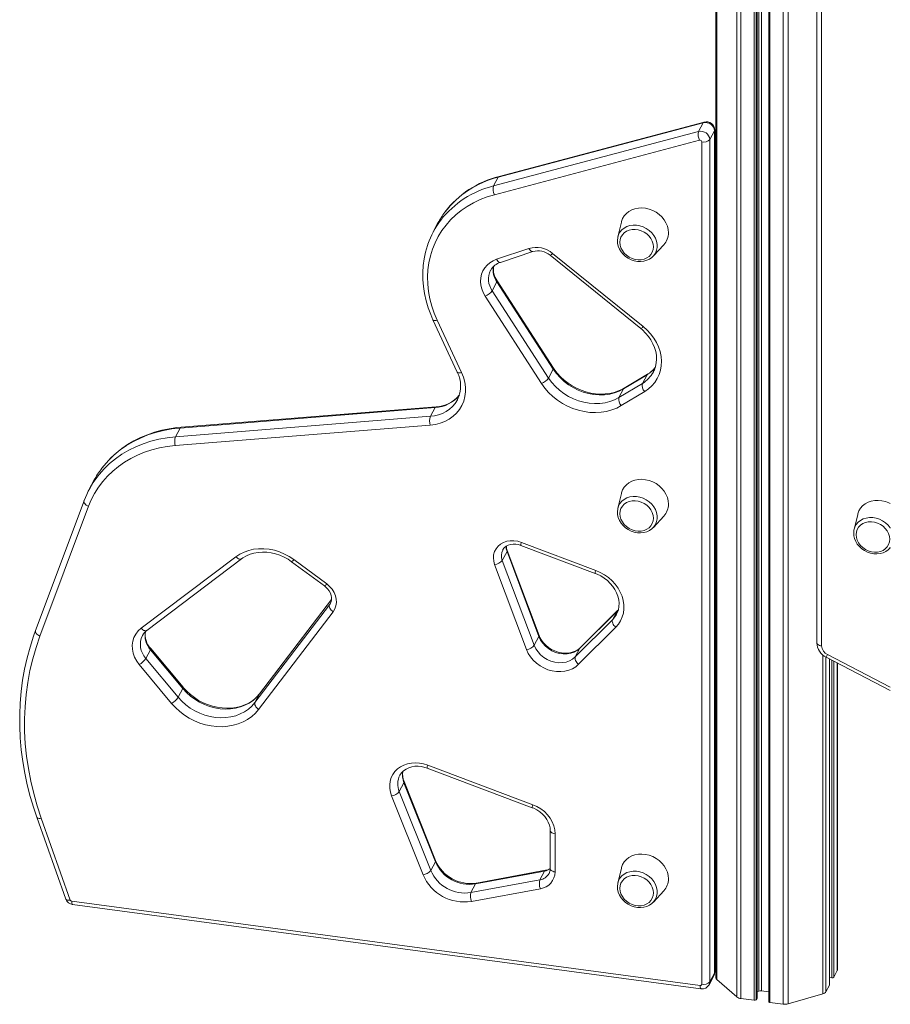
# Model space of a CAD drawing. Units: millimetres. Extents: x -8366 to 4962, y -4522 to 2435.
# Drawn here: x 2398 to 2929, y -3710 to -3110 of the extents above; entities that cross this region are included whole.
import ezdxf

# ---------------------------------------------------------------- set-up
doc = ezdxf.new("R2010")
doc.units = ezdxf.units.MM

msp = doc.modelspace()

# ---------------------------------------------------------------- linework, layer by layer
at = {"color": 7, "linetype": 'Continuous', "lineweight": 15}
for p, q in [((2822.53, -1987.53), (2822.53, -3693.6)), ((2823.06, -1988.53), (2823.06, -3694.6)), ((2835.29, -1999.11), (2835.29, -3705.18)), ((2837.72, -2000.04), (2837.72, -3706.11)), ((2845.77, -2001.12), (2845.77, -3707.19)), ((2847.58, -3705.68), (2847.58, -2001.11)), ((2854.69, -2002.06), (2854.69, -3708)), ((2855.43, -2002.42), (2855.43, -3708.49)), ((2863.49, -2003.5), (2863.49, -3709.57)), ((2866.53, -2003.3), (2866.53, -3709.37)), ((2883.99, -2642.82), (2883.99, -3489.49)), ((2886.95, -2644.76), (2886.95, -3491.42)), ((2814.84, -3172.86), (2689.8, -3205.98)), ((2815.38, -3172.37), (2690.35, -3205.49)), ((2811.99, -3178.18), (2814.84, -3172.86)), ((2818.78, -3183.04), (2821.63, -3177.73)), ((2821.63, -3690.68), (2821.63, -3177.73)), ((2821.76, -3690.16), (2821.76, -3177.21)), ((2686.96, -3211.29), (2811.99, -3178.18)), ((2812.52, -3183.48), (2687.49, -3216.6)), ((2818.78, -3183.04), (2818.78, -3695.99)), ((2813.88, -3697.41), (2813.88, -3184.46)), ((2686.96, -3211.29), (2689.8, -3205.98)), ((2822.53, -3211.32), (2821.76, -3212.74)), ((2653.14, -3233.84), (2650.3, -3239.16)), ((2764.92, -3233.26), (2762.75, -3242.34)), ((2688.88, -3255.96), (2708.59, -3249.35)), ((2784.39, -3253.94), (2790.75, -3247.1)), ((2691.19, -3257.82), (2710.89, -3251.22)), ((2721.5, -3253.51), (2776.67, -3298.06)), ((2722.98, -3252.33), (2778.14, -3296.88)), ((2686.19, -3275.07), (2689.04, -3269.75)), ((2723.42, -3322.93), (2689.04, -3269.75)), ((2723.52, -3322.18), (2689.14, -3269)), ((2716.28, -3331.59), (2681.89, -3278.42)), ((2686.19, -3275.07), (2720.57, -3328.24)), ((2650.11, -3292.87), (2664.91, -3324.67)), ((2652.71, -3293.11), (2667.5, -3324.92)), ((2720.57, -3328.24), (2723.42, -3322.93)), ((2780.53, -3326.24), (2766.28, -3334.83)), ((2780.92, -3325.82), (2766.67, -3334.4)), ((2777.68, -3331.55), (2780.53, -3326.24)), ((2763.43, -3340.14), (2777.68, -3331.55)), ((2763.43, -3340.14), (2766.28, -3334.83)), ((2779.1, -3336.49), (2764.85, -3345.08)), ((2664.98, -3341.57), (2665.12, -3341.31)), ((2493.21, -3364.02), (2648.55, -3351.57)), ((2651.4, -3346.26), (2496.05, -3358.71)), ((2651.98, -3345.76), (2496.63, -3358.21)), ((2648.55, -3351.57), (2651.4, -3346.26)), ((2648.41, -3356.99), (2493.07, -3369.44)), ((2493.21, -3364.02), (2496.05, -3358.71)), ((2822.53, -3378.23), (2821.76, -3379.66)), ((2443.49, -3390.71), (2440.64, -3396.02)), ((2764.92, -3398.51), (2762.75, -3407.59)), ((2437.48, -3403.02), (2407.9, -3482.09)), ((2437.48, -3403.02), (2437.54, -3402.87)), ((2440.19, -3406.35), (2410.61, -3485.42)), ((2908.9, -3411.32), (2906.73, -3420.4)), ((2784.39, -3419.19), (2790.75, -3412.35)), ((2703.95, -3428.33), (2749.34, -3445.4)), ((2692.36, -3439.3), (2695.21, -3433.99)), ((2692.65, -3432.9), (2692.58, -3433.04)), ((2714.66, -3485.72), (2695.21, -3433.99)), ((2714.76, -3484.98), (2695.31, -3433.25)), ((2703.58, -3430.14), (2748.96, -3447.21)), ((2928.37, -3432), (2928.79, -3431.55)), ((2472.27, -3480.66), (2529.95, -3437.09)), ((2475.72, -3481.92), (2533.4, -3438.35)), ((2563.98, -3440.11), (2584, -3454.88)), ((2565.32, -3438.82), (2585.34, -3453.59)), ((2692.36, -3439.3), (2711.81, -3491.03)), ((2707.14, -3493.63), (2687.68, -3441.91)), ((2588.3, -3463.1), (2544.58, -3520.41)), ((2541.63, -3525.88), (2587.03, -3466.37)), ((2589.28, -3470.57), (2543.88, -3530.08)), ((2762.31, -3470.19), (2739.67, -3492.79)), ((2762.52, -3469.92), (2739.88, -3492.51)), ((2759.47, -3475.51), (2762.31, -3470.19)), ((2763.06, -3469.34), (2762.52, -3469.92)), ((2736.83, -3498.1), (2759.47, -3475.51)), ((2761.46, -3479.99), (2738.82, -3502.59)), ((2473.09, -3484.91), (2473.01, -3485.06)), ((2711.81, -3491.03), (2714.66, -3485.72)), ((2475.14, -3499.02), (2477.99, -3493.71)), ((2497.69, -3517.33), (2477.99, -3493.71)), ((2497.8, -3516.6), (2478.11, -3492.98)), ((2736.83, -3498.1), (2739.67, -3492.79)), ((2475.14, -3499.02), (2494.84, -3522.64)), ((2889.66, -3498.28), (2928.79, -3518.57)), ((2891.76, -3697.88), (2891.76, -3499.37)), ((2490.85, -3526.41), (2471.15, -3502.79)), ((2896.61, -3688.64), (2896.61, -3501.89)), ((2494.84, -3522.64), (2497.69, -3517.33)), ((2541.63, -3525.88), (2544.48, -3520.57)), ((2646.51, -3565.78), (2710.58, -3589.89)), ((2646.88, -3563.97), (2710.95, -3588.07)), ((2629.57, -3580.05), (2632.42, -3574.74)), ((2651.56, -3622.8), (2632.42, -3574.74)), ((2651.66, -3622.05), (2632.52, -3573.99)), ((2644.06, -3630.78), (2624.92, -3582.72)), ((2629.57, -3580.05), (2648.71, -3628.11)), ((2408.7, -3595.73), (2426.37, -3645.54)), ((2411.43, -3596.33), (2429.11, -3646.13)), ((2721.56, -3603.85), (2721.56, -3627.07)), ((2724.52, -3605.78), (2724.52, -3629.01)), ((2822.53, -3604.34), (2821.76, -3605.77)), ((2648.71, -3628.11), (2651.56, -3622.8)), ((2764.92, -3626.69), (2762.75, -3635.77)), ((2718.11, -3628.54), (2676.1, -3636.29)), ((2718.68, -3628.05), (2676.67, -3635.8)), ((2715.26, -3633.86), (2718.11, -3628.54)), ((2673.25, -3641.6), (2715.26, -3633.86)), ((2673.25, -3641.6), (2676.1, -3636.29)), ((2715.52, -3639.23), (2673.51, -3646.97)), ((2784.39, -3647.37), (2790.75, -3640.53)), ((2430.02, -3646.85), (2812.92, -3698.14)), ((2430.53, -3648.88), (2813.42, -3700.18)), ((2818.36, -3697.71), (2821.21, -3692.39)), ((2818.78, -3695.99), (2821.63, -3690.68)), ((2891.76, -3693.36), (2893.09, -3693.54)), ((2894.31, -3693.18), (2896.47, -3689.15)), ((2823.06, -3694.6), (2835.29, -3705.18)), ((2889.56, -3702.04), (2891.72, -3698.01)), ((2847.58, -3701.92), (2848.68, -3701.61)), ((2850.2, -3701.51), (2854.69, -3702.11)), ((2866.53, -3709.37), (2887.7, -3703.26)), ((2837.72, -3706.11), (2845.77, -3707.19)), ((2847, -3706.84), (2847.55, -3705.81)), ((2855.43, -3708.49), (2863.49, -3709.57))]:
    msp.add_line(p, q, dxfattribs=at)
at = {"color": 8, "linetype": 'Continuous', "lineweight": 15}
for p, q in [((2847, -2001.03), (2847, -3706.84)), ((2847.55, -2001.1), (2847.55, -3705.81)), ((2848.68, -2001.25), (2848.68, -3701.61)), ((2850.2, -2001.46), (2850.2, -3701.51)), ((2588.3, -3463.12), (2544.48, -3520.57)), ((2587.03, -3466.37), (2588.02, -3464.52)), ((2587.03, -3466.37), (2587.62, -3465.46)), ((2763.09, -3469.35), (2762.31, -3470.19)), ((2762.51, -3469.92), (2762.31, -3470.19)), ((2739.88, -3492.51), (2739.67, -3492.79)), ((2887.7, -3496.95), (2887.7, -3703.26)), ((2889.56, -3498.23), (2889.56, -3702.04)), ((2890.46, -3496.66), (2928.79, -3516.53)), ((2891.72, -3499.36), (2891.72, -3698.01)), ((2893.09, -3500.06), (2893.09, -3693.54)), ((2894.31, -3500.7), (2894.31, -3693.18)), ((2896.47, -3501.82), (2896.47, -3689.15)), ((2544.58, -3520.41), (2544.48, -3520.57))]:
    msp.add_line(p, q, dxfattribs=at)
at = {"color": 8, "linetype": 'Continuous', "lineweight": 15, "flags": 128}
for points in [[(2821.63, -3177.73), (2821.76, -3177.34), (2821.76, -3177.21)], [(2762.89, -3241.81), (2763.19, -3240.99), (2764.04, -3239.42), (2765.19, -3238.04), (2766.61, -3236.9), (2768.27, -3236.02), (2770.11, -3235.44), (2772.08, -3235.16), (2774.12, -3235.2), (2776.18, -3235.56), (2778.19, -3236.21), (2780.1, -3237.16), (2781.86, -3238.36), (2783.4, -3239.79), (2784.7, -3241.4), (2785.7, -3243.15), (2786.39, -3244.98), (2786.74, -3246.85), (2786.74, -3248.69), (2786.39, -3250.47), (2785.7, -3252.12), (2784.7, -3253.59), (2784.39, -3253.94)], [(2710.88, -3251.22), (2710.88, -3251.22), (2710.54, -3251.25), (2710.16, -3251.13), (2709.76, -3250.87), (2709.35, -3250.47), (2708.96, -3249.96), (2708.59, -3249.35)], [(2691.19, -3257.82), (2691.18, -3257.82), (2690.83, -3257.85), (2690.45, -3257.73), (2690.05, -3257.47), (2689.65, -3257.07), (2689.25, -3256.56), (2688.88, -3255.96)], [(2650.11, -3292.87), (2650.23, -3293.03), (2650.51, -3293.21), (2650.92, -3293.3), (2651.43, -3293.32), (2652.04, -3293.26), (2652.71, -3293.11)], [(2664.91, -3324.67), (2665.03, -3324.83), (2665.31, -3325.01), (2665.72, -3325.11), (2666.23, -3325.13), (2666.83, -3325.06), (2667.5, -3324.92)], [(2780.91, -3325.82), (2780.78, -3325.92), (2780.53, -3326.24)], [(2766.67, -3334.4), (2766.53, -3334.51), (2766.28, -3334.83)], [(2496.05, -3358.71), (2490.95, -3359.28), (2485.96, -3360.18), (2481.1, -3361.4), (2476.39, -3362.94), (2471.86, -3364.78), (2467.52, -3366.92), (2463.41, -3369.35), (2459.53, -3372.06), (2455.91, -3375.03), (2452.55, -3378.25), (2449.49, -3381.71), (2448.34, -3383.17)], [(2445.42, -3388.58), (2446.65, -3387.02), (2449.71, -3383.57), (2453.06, -3380.34), (2456.68, -3377.37), (2460.56, -3374.66), (2464.68, -3372.23), (2469.01, -3370.09), (2473.54, -3368.25), (2478.25, -3366.72), (2483.11, -3365.5), (2488.1, -3364.59), (2493.21, -3364.02)], [(2440.19, -3406.35), (2439.49, -3406.01), (2438.86, -3405.61), (2438.32, -3405.17), (2437.89, -3404.69), (2437.59, -3404.21), (2437.43, -3403.73), (2437.41, -3403.28), (2437.48, -3403.02)], [(2762.89, -3407.06), (2763.19, -3406.24), (2764.04, -3404.67), (2765.19, -3403.3), (2766.61, -3402.16), (2768.27, -3401.28), (2770.11, -3400.69), (2772.08, -3400.42), (2774.12, -3400.46), (2776.18, -3400.81), (2778.19, -3401.47), (2780.1, -3402.41), (2781.86, -3403.62), (2783.4, -3405.04), (2784.7, -3406.65), (2785.7, -3408.4), (2786.39, -3410.23), (2786.74, -3412.1), (2786.74, -3413.95), (2786.39, -3415.72), (2785.7, -3417.37), (2784.7, -3418.85), (2784.39, -3419.19)], [(2906.87, -3419.87), (2907.16, -3419.05), (2908.01, -3417.48), (2909.17, -3416.1), (2910.59, -3414.96), (2912.25, -3414.08), (2914.09, -3413.5), (2916.06, -3413.22), (2918.1, -3413.26), (2920.16, -3413.62), (2922.17, -3414.27), (2924.08, -3415.22), (2925.83, -3416.42), (2927.38, -3417.85), (2928.67, -3419.46), (2928.79, -3419.63)], [(2695.21, -3433.99), (2694.75, -3432.27), (2694.65, -3430.72)], [(2928.79, -3431.52), (2928.67, -3431.65), (2928.37, -3432)], [(2529.95, -3437.09), (2530.5, -3437.6), (2531.07, -3438.02), (2531.64, -3438.33), (2532.18, -3438.52), (2532.67, -3438.58), (2533.1, -3438.51), (2533.39, -3438.35)], [(2759.47, -3475.51), (2761, -3473.69), (2761.95, -3472.17)], [(2410.61, -3485.42), (2409.91, -3485.08), (2409.28, -3484.68), (2408.74, -3484.24), (2408.31, -3483.76), (2408.01, -3483.28), (2407.85, -3482.8), (2407.84, -3482.35), (2407.9, -3482.09)], [(2472.27, -3480.66), (2472.82, -3481.17), (2473.39, -3481.59), (2473.95, -3481.9), (2474.5, -3482.09), (2474.99, -3482.15), (2475.42, -3482.08), (2475.72, -3481.92)], [(2883.99, -3489.49), (2884.02, -3489.75), (2884.2, -3490.13), (2884.52, -3490.49), (2884.98, -3490.81), (2885.55, -3491.07), (2886.22, -3491.28), (2886.95, -3491.42)], [(2411.43, -3596.33), (2410.74, -3596.41), (2410.11, -3596.41), (2409.57, -3596.34), (2409.15, -3596.19), (2408.85, -3595.97), (2408.7, -3595.73)], [(2721.56, -3603.85), (2721.59, -3604.11), (2721.77, -3604.49), (2722.09, -3604.85), (2722.55, -3605.16), (2723.12, -3605.43), (2723.79, -3605.64), (2724.52, -3605.78)], [(2721.56, -3627.07), (2721.59, -3627.34), (2721.77, -3627.72), (2722.09, -3628.07), (2722.55, -3628.39), (2723.12, -3628.66), (2723.79, -3628.87), (2724.52, -3629.01)], [(2762.89, -3635.24), (2763.19, -3634.42), (2764.04, -3632.85), (2765.19, -3631.47), (2766.61, -3630.33), (2768.27, -3629.45), (2770.11, -3628.87), (2772.08, -3628.59), (2774.12, -3628.63), (2776.18, -3628.99), (2778.19, -3629.64), (2780.1, -3630.59), (2781.86, -3631.79), (2783.4, -3633.22), (2784.7, -3634.83), (2785.7, -3636.58), (2786.39, -3638.41), (2786.74, -3640.28), (2786.74, -3642.12), (2786.39, -3643.9), (2785.7, -3645.54), (2784.7, -3647.02), (2784.39, -3647.37)], [(2429.11, -3646.13), (2428.41, -3646.21), (2427.78, -3646.22), (2427.25, -3646.14), (2426.82, -3645.99), (2426.52, -3645.78), (2426.37, -3645.54)], [(2430.02, -3646.85), (2430.04, -3647.48), (2430.1, -3648.02), (2430.2, -3648.44), (2430.33, -3648.73), (2430.48, -3648.87), (2430.53, -3648.88)], [(2821.63, -3690.68), (2821.76, -3690.29), (2821.76, -3690.16)], [(2812.92, -3698.14), (2812.94, -3698.78), (2813, -3699.32), (2813.09, -3699.74), (2813.22, -3700.03), (2813.38, -3700.17), (2813.42, -3700.18)]]:
    msp.add_lwpolyline(points, dxfattribs=at)
at = {"color": 7, "linetype": 'Continuous', "lineweight": 15, "flags": 128}
for points in [[(2687.49, -3216.6), (2683.09, -3217.94), (2678.86, -3219.57), (2674.81, -3221.5), (2670.97, -3223.7), (2667.35, -3226.18), (2663.98, -3228.91), (2660.87, -3231.88), (2658.04, -3235.08), (2655.5, -3238.5), (2653.27, -3242.1), (2651.35, -3245.88), (2649.76, -3249.82), (2648.5, -3253.9), (2647.58, -3258.08), (2647.01, -3262.37), (2646.79, -3266.72), (2646.92, -3271.13), (2647.39, -3275.56), (2648.21, -3280), (2649.38, -3284.42), (2650.88, -3288.79), (2652.71, -3293.11)], [(2793.6, -3239.74), (2793.43, -3237.74), (2792.92, -3235.73), (2792.09, -3233.78), (2790.96, -3231.92), (2789.55, -3230.19), (2787.89, -3228.65), (2786.03, -3227.32), (2784.01, -3226.23), (2781.87, -3225.42), (2779.66, -3224.9), (2777.45, -3224.68), (2775.27, -3224.76), (2773.18, -3225.16), (2771.23, -3225.84), (2769.47, -3226.81), (2767.93, -3228.04), (2766.65, -3229.5), (2765.67, -3231.15), (2765, -3232.95), (2764.92, -3233.26)], [(2784.42, -3248.35), (2784.25, -3246.64), (2783.73, -3244.94), (2782.89, -3243.32), (2781.75, -3241.81), (2780.36, -3240.49), (2778.75, -3239.38), (2776.99, -3238.53), (2775.14, -3237.97), (2773.25, -3237.72), (2771.39, -3237.78), (2769.63, -3238.16), (2768.03, -3238.83), (2766.63, -3239.79), (2765.49, -3240.99), (2764.65, -3242.39), (2764.14, -3243.95), (2763.96, -3245.61), (2764.14, -3247.32), (2764.65, -3249.02), (2765.49, -3250.64), (2766.63, -3252.15), (2768.03, -3253.47), (2769.63, -3254.58), (2771.39, -3255.43), (2773.25, -3255.99), (2775.14, -3256.24), (2776.99, -3256.18), (2778.75, -3255.8), (2780.36, -3255.13), (2781.75, -3254.17), (2782.89, -3252.97), (2783.73, -3251.57), (2784.25, -3250.01), (2784.42, -3248.35)], [(2762.49, -3244.52), (2762.67, -3242.7), (2762.89, -3241.81)], [(2646.91, -3246.93), (2646.66, -3247.6), (2645.5, -3251.58), (2644.65, -3255.65), (2644.09, -3259.8), (2643.84, -3264.02), (2643.89, -3268.28), (2644.25, -3272.57), (2644.92, -3276.86), (2645.88, -3281.15), (2647.15, -3285.41), (2648.7, -3289.63), (2650.11, -3292.87)], [(2762.49, -3244.37), (2762.48, -3244.43), (2762.6, -3246.2), (2763.01, -3247.96), (2763.72, -3249.68), (2764.7, -3251.32), (2765.94, -3252.82), (2767.4, -3254.16), (2769.05, -3255.29), (2770.85, -3256.19), (2772.74, -3256.83), (2774.69, -3257.2), (2776.64, -3257.28), (2778.55, -3257.07), (2780.36, -3256.58), (2782.03, -3255.8), (2783.51, -3254.78), (2784.49, -3253.79)], [(2681.89, -3278.42), (2680.69, -3276.26), (2679.8, -3274.02), (2679.25, -3271.74), (2679.04, -3269.45), (2679.18, -3267.2), (2679.66, -3265.04), (2680.48, -3263.01), (2681.62, -3261.14), (2683.06, -3259.47), (2684.78, -3258.03), (2686.73, -3256.85), (2688.88, -3255.96)], [(2685.28, -3262.53), (2685.24, -3262.6), (2685.2, -3262.66)], [(2778.14, -3296.88), (2780.56, -3299.03), (2782.74, -3301.39), (2784.64, -3303.91), (2786.24, -3306.57), (2787.53, -3309.34), (2788.48, -3312.18), (2789.08, -3315.05), (2789.33, -3317.91), (2789.22, -3320.73), (2788.75, -3323.48), (2787.93, -3326.11), (2786.77, -3328.6), (2785.29, -3330.91), (2783.5, -3333.01), (2781.43, -3334.88), (2779.1, -3336.49)], [(2776.67, -3298.06), (2777.73, -3298.95), (2779.68, -3300.86), (2781.42, -3302.91), (2782.92, -3305.08), (2784.16, -3307.34), (2785.14, -3309.66), (2785.83, -3312.01), (2786.24, -3314.37), (2786.37, -3316.7), (2786.2, -3319), (2785.74, -3321.22), (2784.99, -3323.35), (2784.35, -3324.57)], [(2667.5, -3324.92), (2668.66, -3327.82), (2669.45, -3330.77), (2669.86, -3333.74), (2669.89, -3336.68), (2669.53, -3339.56), (2668.8, -3342.32), (2667.71, -3344.94), (2666.25, -3347.38), (2664.47, -3349.6), (2662.38, -3351.58), (2660.01, -3353.29), (2657.39, -3354.7), (2654.56, -3355.8), (2651.55, -3356.57), (2648.41, -3356.99)], [(2766.28, -3334.83), (2763.64, -3336.2), (2760.8, -3337.27), (2757.8, -3338.03), (2754.67, -3338.45), (2751.45, -3338.55), (2748.19, -3338.3), (2744.92, -3337.73), (2741.7, -3336.84), (2738.55, -3335.63), (2735.52, -3334.12), (2732.65, -3332.34), (2729.97, -3330.3), (2727.52, -3328.03), (2725.33, -3325.57), (2723.42, -3322.93)], [(2766.67, -3334.4), (2765.55, -3335.04), (2763.13, -3336.15), (2760.54, -3337.02), (2757.83, -3337.63), (2755.02, -3337.97), (2752.13, -3338.05), (2749.2, -3337.86), (2746.25, -3337.4), (2743.33, -3336.68), (2740.44, -3335.71), (2737.64, -3334.49), (2734.95, -3333.04), (2732.39, -3331.37), (2729.99, -3329.51), (2727.79, -3327.46), (2725.79, -3325.27), (2724.02, -3322.94), (2723.52, -3322.18)], [(2764.85, -3345.08), (2762.05, -3346.55), (2759.05, -3347.72), (2755.89, -3348.57), (2752.59, -3349.1), (2749.19, -3349.3), (2745.74, -3349.16), (2742.26, -3348.7), (2738.81, -3347.91), (2735.41, -3346.8), (2732.11, -3345.38), (2728.95, -3343.68), (2725.95, -3341.71), (2723.15, -3339.48), (2720.59, -3337.04), (2718.29, -3334.4), (2716.28, -3331.59)], [(2720.57, -3328.24), (2722.48, -3330.88), (2724.67, -3333.35), (2727.12, -3335.61), (2729.8, -3337.65), (2732.67, -3339.43), (2735.7, -3340.94), (2738.85, -3342.15), (2742.08, -3343.04), (2745.34, -3343.62), (2748.6, -3343.86), (2751.82, -3343.76), (2754.95, -3343.34), (2757.95, -3342.59), (2760.79, -3341.51), (2763.43, -3340.14)], [(2496.63, -3358.21), (2494.09, -3358.45), (2489.42, -3359.12), (2484.84, -3360.07), (2480.38, -3361.29), (2476.05, -3362.78), (2471.87, -3364.52), (2467.86, -3366.53), (2464.04, -3368.78), (2460.41, -3371.26), (2457, -3373.98), (2453.82, -3376.9), (2450.87, -3380.04), (2448.46, -3383.02)], [(2493.07, -3369.44), (2488.22, -3369.99), (2483.48, -3370.84), (2478.86, -3372), (2474.39, -3373.46), (2470.08, -3375.21), (2465.96, -3377.25), (2462.05, -3379.55), (2458.37, -3382.13), (2454.93, -3384.95), (2451.74, -3388.01), (2448.84, -3391.3), (2446.21, -3394.79), (2443.89, -3398.48), (2441.88, -3402.34), (2440.19, -3406.35)], [(2793.6, -3405), (2793.43, -3402.99), (2792.92, -3400.99), (2792.09, -3399.03), (2790.96, -3397.17), (2789.55, -3395.45), (2787.89, -3393.9), (2786.03, -3392.57), (2784.01, -3391.49), (2781.87, -3390.68), (2779.66, -3390.15), (2777.45, -3389.93), (2775.27, -3390.02), (2773.18, -3390.41), (2771.23, -3391.1), (2769.47, -3392.07), (2767.93, -3393.3), (2766.65, -3394.75), (2765.67, -3396.4), (2765, -3398.21), (2764.92, -3398.51)], [(2784.42, -3413.61), (2784.25, -3411.9), (2783.73, -3410.2), (2782.89, -3408.57), (2781.75, -3407.07), (2780.36, -3405.74), (2778.75, -3404.63), (2776.99, -3403.79), (2775.14, -3403.23), (2773.25, -3402.98), (2771.39, -3403.04), (2769.63, -3403.41), (2768.03, -3404.09), (2766.63, -3405.04), (2765.49, -3406.24), (2764.65, -3407.64), (2764.14, -3409.2), (2763.96, -3410.86), (2764.14, -3412.57), (2764.65, -3414.27), (2765.49, -3415.9), (2766.63, -3417.4), (2768.03, -3418.73), (2769.63, -3419.83), (2771.39, -3420.68), (2773.25, -3421.24), (2775.14, -3421.49), (2776.99, -3421.43), (2778.75, -3421.06), (2780.36, -3420.38), (2781.75, -3419.43), (2782.89, -3418.23), (2783.73, -3416.83), (2784.25, -3415.27), (2784.42, -3413.61)], [(2928.79, -3404.68), (2927.98, -3404.29), (2925.84, -3403.48), (2923.64, -3402.96), (2921.42, -3402.74), (2919.25, -3402.82), (2917.16, -3403.22), (2915.21, -3403.91), (2913.45, -3404.87), (2911.91, -3406.1), (2910.63, -3407.56), (2909.65, -3409.21), (2908.98, -3411.01), (2908.9, -3411.32)], [(2762.49, -3409.63), (2762.48, -3409.68), (2762.6, -3411.45), (2763.01, -3413.22), (2763.72, -3414.94), (2764.7, -3416.57), (2765.94, -3418.08), (2767.4, -3419.41), (2769.05, -3420.54), (2770.85, -3421.44), (2772.74, -3422.09), (2774.69, -3422.45), (2776.64, -3422.54), (2778.55, -3422.33), (2780.36, -3421.83), (2782.03, -3421.06), (2783.51, -3420.03), (2784.49, -3419.05)], [(2762.49, -3409.78), (2762.67, -3407.96), (2762.89, -3407.06)], [(2928.4, -3426.41), (2928.22, -3424.7), (2927.71, -3423), (2926.87, -3421.38), (2925.73, -3419.87), (2924.33, -3418.55), (2922.73, -3417.44), (2920.97, -3416.59), (2919.11, -3416.03), (2917.22, -3415.78), (2915.37, -3415.84), (2913.61, -3416.22), (2912, -3416.89), (2910.61, -3417.85), (2909.47, -3419.05), (2908.63, -3420.45), (2908.11, -3422.01), (2907.94, -3423.67), (2908.11, -3425.38), (2908.63, -3427.08), (2909.47, -3428.7), (2910.61, -3430.21), (2912, -3431.53), (2913.61, -3432.64), (2915.37, -3433.49), (2917.22, -3434.05), (2919.11, -3434.3), (2920.97, -3434.24), (2922.73, -3433.86), (2924.33, -3433.19), (2925.73, -3432.23), (2926.87, -3431.03), (2927.71, -3429.63), (2928.22, -3428.07), (2928.4, -3426.41)], [(2906.46, -3422.43), (2906.46, -3422.49), (2906.57, -3424.26), (2906.99, -3426.02), (2907.7, -3427.74), (2908.68, -3429.38), (2909.92, -3430.88), (2911.38, -3432.22), (2913.03, -3433.35), (2914.82, -3434.25), (2916.72, -3434.89), (2918.67, -3435.26), (2920.62, -3435.34), (2922.53, -3435.13), (2924.34, -3434.64), (2926.01, -3433.86), (2927.48, -3432.84), (2928.46, -3431.86)], [(2906.47, -3422.58), (2906.65, -3420.77), (2906.87, -3419.87)], [(2687.68, -3441.91), (2687.11, -3439.87), (2686.9, -3437.82), (2687.08, -3435.83), (2687.62, -3433.93), (2688.53, -3432.2), (2689.77, -3430.67), (2691.3, -3429.38), (2693.09, -3428.39), (2695.09, -3427.7), (2697.23, -3427.35), (2699.47, -3427.34), (2701.73, -3427.66), (2703.95, -3428.33)], [(2692.61, -3433.02), (2692.74, -3432.73), (2693.56, -3431.64), (2694.64, -3430.73), (2695.93, -3430.03), (2697.38, -3429.58), (2698.95, -3429.38), (2700.6, -3429.43), (2702.27, -3429.73), (2703.58, -3430.14)], [(2529.95, -3437.09), (2532.35, -3435.51), (2534.98, -3434.21), (2537.8, -3433.23), (2540.77, -3432.56), (2543.87, -3432.22), (2547.03, -3432.21), (2550.24, -3432.53), (2553.43, -3433.18), (2556.58, -3434.15), (2559.64, -3435.42), (2562.56, -3436.99), (2565.32, -3438.82)], [(2533.4, -3438.35), (2534.31, -3437.7), (2536.38, -3436.51), (2538.63, -3435.56), (2541.02, -3434.86), (2543.54, -3434.42), (2546.14, -3434.24), (2548.8, -3434.33), (2551.48, -3434.69), (2554.16, -3435.3), (2556.79, -3436.18), (2559.34, -3437.29), (2561.79, -3438.64), (2563.98, -3440.11)], [(2748.96, -3447.21), (2750.11, -3447.68), (2752.34, -3448.78), (2754.45, -3450.11), (2756.39, -3451.63), (2758.14, -3453.32), (2759.68, -3455.15), (2760.98, -3457.09), (2762.02, -3459.12), (2762.79, -3461.18), (2763.29, -3463.27), (2763.5, -3465.34), (2763.42, -3467.38), (2763.06, -3469.35), (2762.41, -3471.23), (2761.92, -3472.15)], [(2749.34, -3445.4), (2752.05, -3446.58), (2754.63, -3448.04), (2757.03, -3449.76), (2759.23, -3451.7), (2761.18, -3453.83), (2762.86, -3456.14), (2764.24, -3458.57), (2765.31, -3461.1), (2766.03, -3463.67), (2766.41, -3466.27), (2766.44, -3468.84), (2766.11, -3471.35), (2765.44, -3473.75), (2764.43, -3476.02), (2763.1, -3478.11), (2761.46, -3479.99)], [(2585.34, -3453.59), (2587.13, -3455.12), (2588.66, -3456.87), (2589.86, -3458.79), (2590.72, -3460.82), (2591.2, -3462.91), (2591.3, -3464.98), (2591, -3466.99), (2590.32, -3468.87), (2589.28, -3470.57)], [(2584, -3454.88), (2584.65, -3455.39), (2585.86, -3456.57), (2586.86, -3457.87), (2587.61, -3459.23), (2588.1, -3460.62), (2588.33, -3462), (2588.3, -3463.32), (2588.01, -3464.58), (2587.6, -3465.44)], [(2587.03, -3466.37), (2586.89, -3466.79), (2586.89, -3467.28), (2587.01, -3467.82), (2587.26, -3468.4), (2587.63, -3468.98), (2588.1, -3469.55), (2588.66, -3470.09), (2589.28, -3470.57)], [(2761.46, -3479.99), (2760.89, -3479.46), (2760.38, -3478.87), (2759.95, -3478.25), (2759.62, -3477.62), (2759.4, -3477.01), (2759.3, -3476.44), (2759.32, -3475.93), (2759.47, -3475.51)], [(2407.9, -3482.09), (2406.66, -3485.53), (2404.56, -3492.08), (2402.76, -3498.73), (2401.25, -3505.48), (2400.05, -3512.31), (2399.14, -3519.23), (2398.54, -3526.2), (2398.25, -3533.24), (2398.26, -3540.32), (2398.58, -3547.43), (2399.2, -3554.57), (2400.13, -3561.72), (2401.36, -3568.88), (2402.89, -3576.02), (2404.72, -3583.15), (2406.85, -3590.25), (2408.7, -3595.73)], [(2471.15, -3502.79), (2469.55, -3500.59), (2468.3, -3498.25), (2467.42, -3495.81), (2466.94, -3493.34), (2466.86, -3490.88), (2467.18, -3488.49), (2467.91, -3486.23), (2469.01, -3484.14), (2470.48, -3482.27), (2472.27, -3480.66)], [(2410.61, -3485.42), (2408.23, -3492.3), (2406.19, -3499.32), (2404.5, -3506.44), (2403.15, -3513.67), (2402.15, -3521), (2401.5, -3528.4), (2401.2, -3535.86), (2401.26, -3543.38), (2401.67, -3550.94), (2402.43, -3558.52), (2403.54, -3566.11), (2405, -3573.7), (2406.8, -3581.27), (2408.95, -3588.82), (2411.43, -3596.33)], [(2739.67, -3492.79), (2738.05, -3494.12), (2736.17, -3495.17), (2734.08, -3495.89), (2731.83, -3496.27), (2729.49, -3496.3), (2727.12, -3495.99), (2724.78, -3495.32), (2722.54, -3494.34), (2720.45, -3493.05), (2718.57, -3491.5), (2716.95, -3489.73), (2715.64, -3487.79), (2714.66, -3485.72)], [(2739.88, -3492.51), (2739.3, -3493.04), (2737.85, -3494.08), (2736.2, -3494.89), (2734.39, -3495.46), (2732.45, -3495.77), (2730.44, -3495.83), (2728.38, -3495.62), (2726.32, -3495.16), (2724.3, -3494.45), (2722.37, -3493.5), (2720.56, -3492.34), (2718.92, -3491), (2717.47, -3489.5), (2716.25, -3487.88), (2715.28, -3486.17), (2714.76, -3484.98)], [(2738.82, -3502.59), (2737.06, -3504.08), (2735.05, -3505.29), (2732.82, -3506.2), (2730.43, -3506.8), (2727.91, -3507.07), (2725.33, -3507), (2722.72, -3506.6), (2720.15, -3505.87), (2717.67, -3504.83), (2715.32, -3503.51), (2713.16, -3501.92), (2711.22, -3500.1), (2709.55, -3498.08), (2708.18, -3495.91), (2707.14, -3493.63)], [(2711.81, -3491.03), (2712.79, -3493.1), (2714.1, -3495.05), (2715.72, -3496.82), (2717.6, -3498.37), (2719.69, -3499.65), (2721.94, -3500.64), (2724.28, -3501.3), (2726.65, -3501.62), (2728.99, -3501.58), (2731.23, -3501.2), (2733.32, -3500.48), (2735.21, -3499.44), (2736.83, -3498.1)], [(2738.82, -3502.59), (2738.25, -3502.05), (2737.74, -3501.46), (2737.31, -3500.84), (2736.98, -3500.21), (2736.76, -3499.6), (2736.66, -3499.03), (2736.68, -3498.53), (2736.83, -3498.1)], [(2544.48, -3520.57), (2542.64, -3522.68), (2540.51, -3524.56), (2538.13, -3526.18), (2535.53, -3527.52), (2532.74, -3528.57), (2529.78, -3529.31), (2526.71, -3529.73), (2523.55, -3529.83), (2520.34, -3529.61), (2517.13, -3529.07), (2513.95, -3528.21), (2510.84, -3527.05), (2507.85, -3525.61), (2505, -3523.89), (2502.34, -3521.92), (2499.89, -3519.72), (2497.69, -3517.33)], [(2544.58, -3520.41), (2543.82, -3521.35), (2542.05, -3523.16), (2540.04, -3524.77), (2537.82, -3526.16), (2535.42, -3527.31), (2532.86, -3528.21), (2530.16, -3528.85), (2527.36, -3529.23), (2524.48, -3529.34), (2521.55, -3529.18), (2518.61, -3528.76), (2515.67, -3528.08), (2512.79, -3527.14), (2509.97, -3525.95), (2507.26, -3524.53), (2504.68, -3522.89), (2502.26, -3521.05), (2500.03, -3519.02), (2498.11, -3516.96), (2497.8, -3516.6)], [(2494.84, -3522.64), (2497.04, -3525.04), (2499.49, -3527.23), (2502.16, -3529.2), (2505, -3530.92), (2508, -3532.37), (2511.1, -3533.53), (2514.28, -3534.38), (2517.49, -3534.92), (2520.7, -3535.15), (2523.86, -3535.04), (2526.93, -3534.62), (2529.89, -3533.88), (2532.68, -3532.83), (2535.29, -3531.49), (2537.66, -3529.87), (2539.79, -3527.99), (2541.63, -3525.88)], [(2543.88, -3530.08), (2541.92, -3532.35), (2539.67, -3534.38), (2537.16, -3536.15), (2534.41, -3537.65), (2531.47, -3538.85), (2528.36, -3539.74), (2525.11, -3540.32), (2521.76, -3540.57), (2518.34, -3540.5), (2514.9, -3540.1), (2511.47, -3539.38), (2508.1, -3538.34), (2504.8, -3537.01), (2501.63, -3535.38), (2498.62, -3533.49), (2495.8, -3531.34), (2493.2, -3528.98), (2490.85, -3526.41)], [(2541.63, -3525.88), (2541.49, -3526.3), (2541.49, -3526.79), (2541.61, -3527.34), (2541.86, -3527.91), (2542.23, -3528.49), (2542.7, -3529.06), (2543.26, -3529.6), (2543.88, -3530.08)], [(2624.92, -3582.72), (2624.2, -3580.46), (2623.81, -3578.18), (2623.76, -3575.92), (2624.06, -3573.72), (2624.7, -3571.62), (2625.67, -3569.67), (2626.94, -3567.89), (2628.5, -3566.33), (2630.32, -3565.01), (2632.35, -3563.96), (2634.57, -3563.19), (2636.93, -3562.73), (2639.39, -3562.57), (2641.9, -3562.73), (2644.41, -3563.2), (2646.88, -3563.97)], [(2630, -3570.03), (2630.96, -3568.63), (2632.2, -3567.39), (2633.67, -3566.36), (2635.33, -3565.56), (2637.15, -3565), (2639.08, -3564.7), (2641.1, -3564.66), (2643.16, -3564.88), (2645.22, -3565.35), (2646.51, -3565.78)], [(2630.01, -3570.01), (2629.92, -3570.17), (2629.91, -3570.2)], [(2710.58, -3589.89), (2711.56, -3590.29), (2713.47, -3591.27), (2715.25, -3592.46), (2716.87, -3593.83), (2718.27, -3595.36), (2719.45, -3597), (2720.38, -3598.72), (2721.05, -3600.48), (2721.44, -3602.25), (2721.56, -3603.85)], [(2710.95, -3588.07), (2713.47, -3589.2), (2715.83, -3590.62), (2717.98, -3592.31), (2719.89, -3594.23), (2721.51, -3596.34), (2722.81, -3598.6), (2723.75, -3600.96), (2724.33, -3603.37), (2724.52, -3605.78)], [(2793.6, -3633.17), (2793.43, -3631.17), (2792.92, -3629.16), (2792.09, -3627.21), (2790.96, -3625.35), (2789.55, -3623.62), (2787.89, -3622.08), (2786.03, -3620.75), (2784.01, -3619.66), (2781.87, -3618.85), (2779.66, -3618.33), (2777.45, -3618.11), (2775.27, -3618.19), (2773.18, -3618.59), (2771.23, -3619.27), (2769.47, -3620.24), (2767.93, -3621.47), (2766.65, -3622.93), (2765.67, -3624.58), (2765, -3626.38), (2764.92, -3626.69)], [(2784.42, -3641.78), (2784.25, -3640.07), (2783.73, -3638.37), (2782.89, -3636.75), (2781.75, -3635.24), (2780.36, -3633.92), (2778.75, -3632.81), (2776.99, -3631.96), (2775.14, -3631.4), (2773.25, -3631.15), (2771.39, -3631.21), (2769.63, -3631.59), (2768.03, -3632.26), (2766.63, -3633.22), (2765.49, -3634.42), (2764.65, -3635.82), (2764.14, -3637.38), (2763.96, -3639.04), (2764.14, -3640.75), (2764.65, -3642.44), (2765.49, -3644.07), (2766.63, -3645.58), (2768.03, -3646.9), (2769.63, -3648.01), (2771.39, -3648.86), (2773.25, -3649.42), (2775.14, -3649.67), (2776.99, -3649.61), (2778.75, -3649.23), (2780.36, -3648.55), (2781.75, -3647.6), (2782.89, -3646.4), (2783.73, -3645), (2784.25, -3643.44), (2784.42, -3641.78)], [(2762.49, -3637.8), (2762.48, -3637.85), (2762.6, -3639.62), (2763.01, -3641.39), (2763.72, -3643.11), (2764.7, -3644.75), (2765.94, -3646.25), (2767.4, -3647.59), (2769.05, -3648.72), (2770.85, -3649.62), (2772.74, -3650.26), (2774.69, -3650.63), (2776.64, -3650.71), (2778.55, -3650.5), (2780.36, -3650.01), (2782.03, -3649.23), (2783.51, -3648.21), (2784.49, -3647.22)], [(2762.49, -3637.95), (2762.67, -3636.13), (2762.89, -3635.24)], [(2891.72, -3698.01), (2891.76, -3697.92), (2891.76, -3697.88)], [(2847.55, -3705.81), (2847.58, -3705.71), (2847.58, -3705.68)], [(2854.69, -3708), (2854.7, -3708.07), (2854.75, -3708.17), (2854.83, -3708.25), (2854.94, -3708.33), (2855.08, -3708.4), (2855.25, -3708.45), (2855.43, -3708.49)]]:
    msp.add_lwpolyline(points, dxfattribs=at)
at = {"color": 8, "linetype": 'Continuous', "lineweight": 15}
for centre, radius, start, end in [((2815.63, -3173.2), 0.865, 106.84526, 157.10768), ((2703.82, -3262.79), 58.51, 103.85864, 142.67563), ((2690.6, -3206.32), 0.865, 106.82527, 157.10386), ((2701.12, -3268.35), 58.79, 103.93918, 141.90063), ((2720.62, -3250.89), 2.76, 288.59155, 328.64293), ((2699.51, -3262.55), 12.71, 168.8599, 214.53836), ((2696.16, -3268.03), 12.2, 153.89203, 215.21546), ((2688.47, -3269.3), 0.732, 321.37352, 23.53892), ((2775.79, -3295.44), 2.76, 288.59561, 328.63887), ((2771.06, -3310.37), 18.48, 300.82241, 322.57191), ((2722.85, -3322.47), 0.729, 321.30554, 24.03353), ((2768.41, -3315.92), 18.18, 300.67336, 331.49694), ((2650.27, -3325.69), 20.6, 273.13835, 320.70046), ((2647.73, -3331.73), 19.86, 272.38023, 330.28995), ((2652.12, -3346.51), 0.764, 101.10607, 160.70971), ((2496.77, -3358.96), 0.761, 100.68138, 160.78421), ((2707.11, -3429.92), 3.54, 153.21821, 183.50855), ((2699.51, -3436.42), 7.71, 154.01329, 201.99141), ((2694.5, -3433.52), 0.849, 326.0298, 17.3472), ((2562.44, -3437.17), 3.32, 297.63104, 330.12569), ((2752.49, -3446.99), 3.54, 153.21202, 183.51442), ((2582.46, -3451.94), 3.32, 297.63134, 330.1248), ((2487.82, -3484.9), 13.2, 170.03346, 221.88423), ((2484.52, -3490.44), 12.71, 154.9408, 222.45295), ((2713.96, -3485.24), 0.845, 325.93732, 18.14042), ((2477.47, -3493.25), 0.69, 318.6492, 22.93007), ((2917.82, -3511.29), 31.03, 151.8768, 155.2174), ((2497.17, -3516.87), 0.687, 318.53736, 23.37146), ((2650.04, -3565.56), 3.54, 153.20919, 183.51023), ((2640.31, -3575.48), 11.67, 153.05675, 203.04818), ((2643.61, -3570.08), 12.12, 168.74405, 202.5796), ((2631.73, -3574.26), 0.836, 325.60758, 18.38322), ((2714.11, -3589.67), 3.54, 153.20788, 183.51162), ((2650.87, -3622.32), 0.834, 325.56704, 18.91689), ((2716.65, -3620.22), 8.45, 279.94386, 305.48426), ((2714.08, -3626.19), 7.76, 278.7764, 330.22072), ((2718.87, -3628.84), 0.819, 103.79639, 158.55823), ((2676.86, -3636.59), 0.818, 103.73667, 158.58283), ((2818.03, -3690.7), 3.59, 331.93628, 0.38153), ((2815.19, -3696.02), 3.59, 331.89082, 0.38365)]:
    msp.add_arc(centre, radius, start, end, dxfattribs=at)
at = {"color": 7, "linetype": 'Continuous', "lineweight": 15}
for centre, radius, start, end in [((2816.17, -3178.18), 5.48, 4.6582, 104.10452), ((2816.67, -3177.3), 5.09, 0.93898, 104.71556), ((2818.72, -3180.18), 7.02, 163.438, 208.07673), ((2813.32, -3183.49), 5.48, 4.6582, 104.10452), ((2812.79, -3184.55), 1.1, 4.65957, 104.10258), ((2815.09, -3179.46), 5.15, 256.40441, 315.80028), ((2704.71, -3263.18), 59.45, 103.97572, 142.72675), ((2693.69, -3213.29), 7.02, 163.43822, 208.0764), ((2820.91, -3210.49), 4.06, 282.16267, 293.47607), ((2699.52, -3258.7), 52.62, 143.3773, 151.80951), ((2696.69, -3264.02), 52.63, 142.63638, 160.8505), ((2782.9, -3239.83), 10.7, 317.21326, 0.44625), ((2713.01, -3264.25), 15.54, 50.09654, 106.52555), ((2820.91, -3245.13), 4.06, 282.16267, 293.47607), ((2714.04, -3262.34), 11.56, 49.80089, 105.76555), ((2694.04, -3267.38), 9.97, 106.5848, 151.12275), ((2698.94, -3262.11), 11.99, 171.00079, 215.11822), ((2678.17, -3269.21), 9.93, 292.02838, 323.86582), ((2648.16, -3333.17), 18.79, 334.3034, 26.90792), ((2773.07, -3312.09), 15.82, 299.75587, 321.90735), ((2712.55, -3322.38), 9.94, 292.03048, 323.86371), ((2782.89, -3332.73), 5.34, 167.2705, 224.75123), ((2650.96, -3325.91), 19.88, 272.92021, 319.66672), ((2768.64, -3341.32), 5.34, 167.2731, 224.75085), ((2656.95, -3354.5), 8.89, 160.78793, 196.29724), ((2501.6, -3366.95), 8.89, 160.78624, 196.29893), ((2820.91, -3377.4), 4.06, 282.16267, 293.47607), ((2492.98, -3417.24), 56.16, 142.64642, 151.80791), ((2490.08, -3422.52), 56.09, 142.7647, 159.49963), ((2782.9, -3405.08), 10.7, 317.2134, 0.44638), ((2820.91, -3412.04), 4.06, 282.16267, 293.47607), ((2701.44, -3430.75), 6.62, 178.95767, 202.22581), ((2686.72, -3434.68), 7.29, 277.56393, 320.6475), ((2480.74, -3488.88), 8.58, 125.84266, 152.70691), ((2487.17, -3484.51), 12.41, 171.21878, 223.07652), ((2894.17, -3489.15), 10.19, 181.91753, 243.69248), ((2706.18, -3486.41), 7.29, 277.56567, 320.64725), ((2893.1, -3491.1), 6.16, 182.96521, 244.62835), ((2464.59, -3491.84), 12.77, 300.93163, 325.75062), ((2484.29, -3515.46), 12.77, 300.93176, 325.75049), ((2642.2, -3569.68), 10.6, 169.90522, 204.00831), ((2623.78, -3575.35), 7.46, 278.80164, 320.92722), ((2820.91, -3603.51), 4.06, 282.16267, 293.47607), ((2672.44, -3613.89), 22.7, 203.10728, 279.27518), ((2672.98, -3612.89), 23.2, 203.26327, 279.15727), ((2717.38, -3620.52), 7.64, 279.76946, 302.42849), ((2715.61, -3627.14), 5.95, 331.00234, 0.64035), ((2642.92, -3623.41), 7.46, 278.79951, 320.92936), ((2669.15, -3620.04), 27.29, 203.18149, 279.20091), ((2669.6, -3619.19), 22.71, 203.12653, 279.25593), ((2714.09, -3628.9), 10.43, 277.87219, 359.40814), ((2782.9, -3633.26), 10.7, 317.21363, 0.44608), ((2722.6, -3636.19), 7.7, 162.32246, 203.17574), ((2431.2, -3643.79), 5.14, 199.93349, 262.45451), ((2680.59, -3643.94), 7.7, 162.32205, 203.1737), ((2820.91, -3638.16), 4.06, 282.16267, 293.47607), ((2430.17, -3645.72), 1.14, 201.3513, 262.76096), ((2817.92, -3690.35), 3.85, 328.12356, 2.80408), ((2893.39, -3692.29), 1.29, 256.40372, 315.80305), ((2895.52, -3688.63), 1.09, 330.9653, 359.52344), ((2813.09, -3697.37), 0.792, 257.22816, 357.42713), ((2814.14, -3695.49), 4.75, 261.26604, 332.21371), ((2815.09, -3692.41), 5.15, 256.40441, 315.80028), ((2823.87, -3693.52), 1.34, 183.14513, 233.22344), ((2838.14, -3701.38), 4.76, 233.14293, 264.87641), ((2849.68, -3705.26), 3.79, 82.20023, 105.33248), ((2887.1, -3700.3), 3.01, 281.42106, 324.75596), ((2846.08, -3705.94), 1.29, 256.40371, 315.80301), ((2864.52, -3702.05), 7.59, 262.20097, 285.33094)]:
    msp.add_arc(centre, radius, start, end, dxfattribs=at)

doc.saveas('drawing.dxf')
